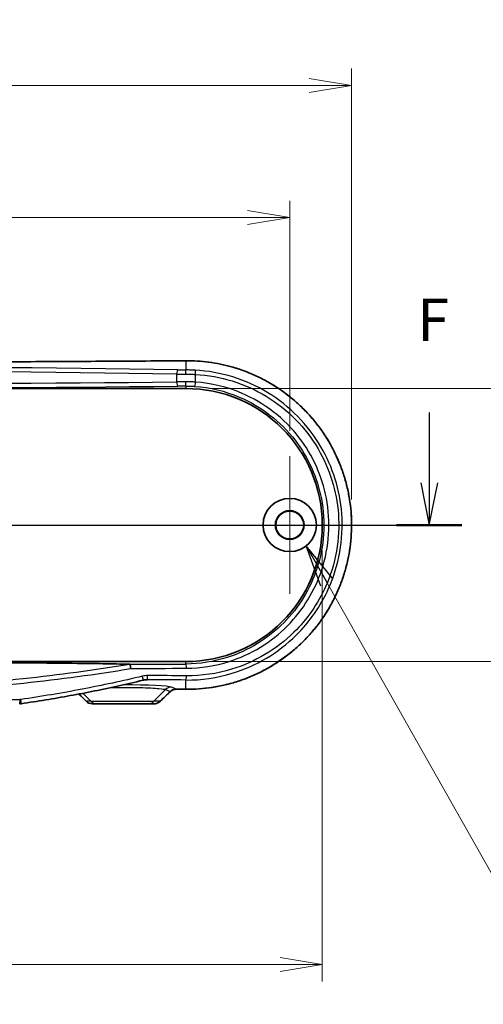
# Model space of a CAD drawing. Units: millimetres. Extents: x 14 to 3759, y 8 to 992.
# Drawn here: x 3218 to 3273, y 269 to 385 of the extents above; entities that cross this region are included whole.
import ezdxf

# ---------------------------------------------------------------- set-up
doc = ezdxf.new("R2010")
doc.units = ezdxf.units.MM
doc.layers.get('Defpoints').update_dxf_attribs({"lineweight": 25})
doc.layers.add('Center Mark (ISO)', color=7, linetype='Continuous', lineweight=18, true_color=0x80ffff)
for name, color, linetype, lineweight in [('Dimension (ISO)', 7, 'Continuous', 18), ('Dimension (ISO) @ 1', 7, 'Continuous', 18), ('Section Line (ISO)', 7, 'Continuous', 25), ('Symbol (ISO) @ 1', 7, 'Continuous', 18), ('Visible (ISO)', 7, 'Continuous', 35), ('Visible Narrow (ISO)', 7, 'Continuous', 25)]:
    doc.layers.add(name, color=color, linetype=linetype, lineweight=lineweight)
doc.styles.add('Note Text (TK)', font='MS PGothic.ttf')
doc.dimstyles.new('Default - Method 1b (TK)', dxfattribs={"dimtxt": 2.5, "dimasz": 2.5, "dimexe": 1, "dimexo": 1.5, "dimgap": 1, "dimtad": 1, "dimrnd": 1e-08, "dimdsep": 46, "dimtxsty": 'Note Text (TK)', "dimblk": 'OPEN', "dimcen": 0.09, "dimdle": 5, "dimclrd": 100, "dimclre": 100, "dimclrt": 7, "dimadec": 1, "dimazin": 1, "dimtfac": 1, "dimtmove": 0, "dimatfit": 3, "dimldrblk": 'OPEN', "dimfxl": 0, "dimtolj": 1, "dimlwd": -1, "dimlwe": -1, "dimarcsym": 0})
doc.dimstyles.new('Default - Method 1b (TK)$7', dxfattribs={"dimtxt": 2.5, "dimasz": 2.5, "dimexe": 1, "dimexo": 1.5, "dimgap": 1, "dimtad": 1, "dimrnd": 1e-08, "dimdsep": 46, "dimtxsty": 'Note Text (TK)', "dimblk": 'OPEN', "dimcen": 0.09, "dimdle": 5, "dimclrd": 256, "dimclre": 100, "dimclrt": 7, "dimadec": 1, "dimazin": 1, "dimtfac": 1, "dimtmove": 0, "dimatfit": 3, "dimldrblk": 'OPEN', "dimfxl": 0, "dimtolj": 1, "dimlwd": -1, "dimlwe": -1, "dimarcsym": 0})

# ---------------------------------------------------------------- blocks, each defined once
blk = doc.blocks.new('断面線(シート4)1')
at = {"layer": 'Section Line (ISO)', "linetype": 'Continuous'}
for p, q in [((82.833, 173.941), (82.833, 169.3)), ((159.093, 173.453), (159.093, 169.3)), ((82.333, 169.3), (82.833, 166.8)), ((82.833, 169.3), (82.833, 166.8)), ((82.833, 166.8), (83.333, 169.3)), ((158.593, 169.3), (159.093, 166.8)), ((159.093, 169.3), (159.093, 166.8)), ((159.093, 166.8), (159.593, 169.3)), ((80.9, 166.8), (161.026, 166.8))]:
    blk.add_line(p, q, dxfattribs=at)
at = {"layer": 'Section Line (ISO)', "linetype": 'Continuous', "lineweight": 50}
for p, q in [((80.9, 166.8), (84.766, 166.8)), ((157.16, 166.8), (161.026, 166.8))]:
    blk.add_line(p, q, dxfattribs=at)
at = {"layer": 'Section Line (ISO)', "char_height": 2.5, "attachment_point": 7, "style": 'Note Text (TK)'}
for insert in [(82.122, 177.397), (158.383, 176.909)]:
    blk.add_mtext('F', dxfattribs=dict(at, insert=insert))
blk = doc.blocks.new('_Open')
at = {"color": 0, "linetype": 'ByBlock', "lineweight": -2}
for p, q in [((-1, 0.167), (0, 0)), ((-1, -0.167), (0, 0)), ((0, 0), (-1, 0))]:
    blk.add_line(p, q, dxfattribs=at)
blk = doc.blocks.new('*D108')
at = {"layer": 'Defpoints', "color": 0, "transparency": 16777216}
for p in [(3249.68, 361.97), (3130.08, 333.75), (3249.68, 333.75)]:
    blk.add_point(p, dxfattribs=at)
at = {"layer": 'Dimension (ISO)', "color": 100, "transparency": 16777216}
for p, q in [((3130.08, 336.75), (3130.08, 363.97)), ((3249.68, 336.75), (3249.68, 363.97)), ((3135.08, 361.97), (3244.68, 361.97))]:
    blk.add_line(p, q, dxfattribs=at)
at = {"layer": 'Dimension (ISO)', "color": 100, "transparency": 16777216, "xscale": 5, "yscale": 5, "zscale": 5, "rotation": 180}
blk.add_blockref('_Open', (3130.08, 361.97), dxfattribs=at)
at = {"layer": 'Dimension (ISO)', "color": 100, "transparency": 16777216, "xscale": 5, "yscale": 5, "zscale": 5}
blk.add_blockref('_Open', (3249.68, 361.97), dxfattribs=at)
at = {"layer": 'Dimension (ISO)', "color": 7, "transparency": 16777216, "insert": (3182.45, 366.47), "char_height": 5, "attachment_point": 4, "style": 'Note Text (TK)'}
blk.add_mtext('\\A1;119.6', dxfattribs=at)
blk = doc.blocks.new('*D109')
at = {"layer": 'Defpoints', "color": 0, "transparency": 16777216}
for p in [(3256.99, 377.6), (3122.76, 325.6), (3256.99, 325.6)]:
    blk.add_point(p, dxfattribs=at)
at = {"layer": 'Dimension (ISO)', "color": 100, "transparency": 16777216}
for p, q in [((3122.76, 328.6), (3122.76, 379.6)), ((3256.99, 328.6), (3256.99, 379.6)), ((3127.76, 377.6), (3251.99, 377.6))]:
    blk.add_line(p, q, dxfattribs=at)
at = {"layer": 'Dimension (ISO)', "color": 100, "transparency": 16777216, "xscale": 5, "yscale": 5, "zscale": 5, "rotation": 180}
blk.add_blockref('_Open', (3122.76, 377.6), dxfattribs=at)
at = {"layer": 'Dimension (ISO)', "color": 100, "transparency": 16777216, "xscale": 5, "yscale": 5, "zscale": 5}
blk.add_blockref('_Open', (3256.99, 377.6), dxfattribs=at)
at = {"layer": 'Dimension (ISO)', "color": 7, "transparency": 16777216, "insert": (3182.43, 382.1), "char_height": 5, "attachment_point": 4, "style": 'Note Text (TK)'}
blk.add_mtext('\\A1;134.2', dxfattribs=at)
blk = doc.blocks.new('*D111')
at = {"layer": 'Defpoints', "color": 0, "transparency": 16777216}
for p in [(3126.23, 325.6), (3253.53, 325.6), (3253.53, 273.6)]:
    blk.add_point(p, dxfattribs=at)
at = {"layer": 'Dimension (ISO)', "color": 100, "transparency": 16777216}
for p, q in [((3126.23, 322.6), (3126.23, 271.6)), ((3253.53, 322.6), (3253.53, 271.6)), ((3131.23, 273.6), (3248.53, 273.6))]:
    blk.add_line(p, q, dxfattribs=at)
at = {"layer": 'Dimension (ISO)', "color": 100, "transparency": 16777216, "xscale": 5, "yscale": 5, "zscale": 5, "rotation": 180}
blk.add_blockref('_Open', (3126.23, 273.6), dxfattribs=at)
at = {"layer": 'Dimension (ISO)', "color": 100, "transparency": 16777216, "xscale": 5, "yscale": 5, "zscale": 5}
blk.add_blockref('_Open', (3253.53, 273.6), dxfattribs=at)
at = {"layer": 'Dimension (ISO)', "color": 7, "transparency": 16777216, "insert": (3182.43, 278.1), "char_height": 5, "attachment_point": 4, "style": 'Note Text (TK)'}
blk.add_mtext('\\A1;127.3', dxfattribs=at)
blk = doc.blocks.new('*D112')
at = {"layer": 'Defpoints', "color": 0, "transparency": 16777216}
for p in [(3237.38, 341.75), (3237.38, 309.45), (3289.38, 309.45)]:
    blk.add_point(p, dxfattribs=at)
at = {"layer": 'Dimension (ISO)', "color": 100, "transparency": 16777216}
for p, q in [((3240.38, 341.75), (3291.38, 341.75)), ((3289.38, 336.75), (3289.38, 314.45)), ((3240.38, 309.45), (3291.38, 309.45))]:
    blk.add_line(p, q, dxfattribs=at)
at = {"layer": 'Dimension (ISO)', "color": 100, "transparency": 16777216, "xscale": 5, "yscale": 5, "zscale": 5}
for p, rotation in [((3289.38, 341.75), 90), ((3289.38, 309.45), 270)]:
    blk.add_blockref('_Open', p, dxfattribs=dict(at, rotation=rotation))
at = {"layer": 'Dimension (ISO)', "color": 7, "transparency": 16777216, "insert": (3284.88, 319.78), "char_height": 5, "attachment_point": 4, "rotation": 90, "style": 'Note Text (TK)'}
blk.add_mtext('\\A1;32.3', dxfattribs=at)

msp = doc.modelspace()

# ---------------------------------------------------------------- linework, layer by layer
at = {"layer": 'Center Mark (ISO)', "linetype": 'Continuous'}
for p, q in [((3249.675, 333.7496), (3249.675, 317.4496)), ((3257.825, 325.5996), (3241.525, 325.5996))]:
    msp.add_line(p, q, dxfattribs=at)
at = {"layer": 'Visible (ISO)'}
for p, q in [((3142.375, 341.7496), (3237.375, 341.7496)), ((3237.375, 309.4496), (3142.375, 309.4496)), ((3226.2937, 304.4496), (3226.8361, 304.4496)), ((3232.9139, 304.4496), (3226.8361, 304.4496)), ((3232.9139, 304.4496), (3233.6162, 304.4496))]:
    msp.add_line(p, q, dxfattribs=at)
for radius in [3.15, 1.6993, 1.65]:
    msp.add_circle((3249.675, 325.5996), radius, dxfattribs=at)
msp.add_arc((3237.375, 325.5996), 16.15, 270, 90, dxfattribs=at)
for centre, major_axis, ratio, start_param, end_param in [((3133.237, 284.0449), (-463.0747, 456.0396), 0.1227762, 4.63341241, 4.6352984), ((3243.6644, 209.9398), (432.0857, 425.5212), 0.12277424, 1.46916893, 1.47191887), ((3189.8725, 289.3039), (325.6072, 0), 0.05233136, 1.42439676, 1.42786584), ((3217.7161, 305.5717), (-0.0486, -1.121), 0.99885853, 0.04320014, 0.18892515), ((3226.2937, 305.4488), (0.0072, -0.9991), 0.99844053, 5.48922123, 6.27595425)]:
    msp.add_ellipse(centre, major_axis=major_axis, ratio=ratio, start_param=start_param, end_param=end_param, dxfattribs=at)
for points, knots in [([(3237.3711, 345.0382), (3234.2273, 345.0139), (3231.0767, 344.9921), (3224.7647, 344.9532), (3221.6033, 344.9362), (3215.2723, 344.907), (3212.1027, 344.8948), (3205.7582, 344.8754), (3202.5832, 344.8681), (3196.2304, 344.8583), (3193.0527, 344.8559), (3186.6973, 344.8559), (3183.5196, 344.8583), (3177.1668, 344.8681), (3173.9918, 344.8754), (3167.6473, 344.8948), (3164.4777, 344.907), (3158.1467, 344.9362), (3154.9853, 344.9532), (3148.6733, 344.9921), (3145.5227, 345.0139), (3142.3789, 345.0382)], [-0.146189854, -0.146189854, -0.146189854, -0.146189854, -0.116951883, -0.116951883, -0.087713912, -0.087713912, -0.058475942, -0.058475942, -0.029237971, -0.029237971, 0, 0, 0.029237971, 0.029237971, 0.058475942, 0.058475942, 0.087713912, 0.087713912, 0.116951883, 0.116951883, 0.146189854, 0.146189854, 0.146189854, 0.146189854]), ([(3237.3711, 306.1611), (3237.8955, 306.1571), (3238.4199, 306.1742), (3239.4663, 306.2506), (3239.9882, 306.31), (3241.0262, 306.4709), (3241.5422, 306.5723), (3242.5647, 306.8166), (3243.0711, 306.9595), (3244.0709, 307.2858), (3244.5643, 307.4692), (3245.5344, 307.8753), (3246.0112, 308.098), (3246.9448, 308.5809), (3247.4016, 308.8411), (3248.2921, 309.3973), (3248.7258, 309.6932), (3249.567, 310.3183), (3249.9746, 310.6475), (3250.7609, 311.3369), (3251.1397, 311.6969), (3251.866, 312.4452), (3252.2136, 312.8333), (3252.8754, 313.6349), (3253.1898, 314.0482), (3253.7833, 314.8972), (3254.0626, 315.3328), (3254.5846, 316.2231), (3254.8275, 316.6778), (3255.2755, 317.6034), (3255.4808, 318.0742), (3255.8529, 319.0291), (3256.0197, 319.5131), (3256.3143, 320.4913), (3256.4421, 320.9854), (3256.6581, 321.981), (3256.7465, 322.4825), (3256.8833, 323.4898), (3256.932, 323.9958), (3256.9893, 325.0093), (3256.9981, 325.5169), (3256.9759, 326.5312), (3256.945, 327.0377), (3256.8434, 328.0472), (3256.7728, 328.5501), (3256.5923, 329.5493), (3256.4824, 330.0457), (3256.2237, 331.0293), (3256.0748, 331.5164), (3255.7389, 332.4788), (3255.5517, 332.954), (3255.1399, 333.8896), (3254.9151, 334.3499), (3254.4291, 335.2529), (3254.1678, 335.6955), (3253.6098, 336.5602), (3253.3131, 336.9821), (3252.686, 337.8027), (3252.3554, 338.2012), (3251.6624, 338.972), (3251.2998, 339.3441), (3250.5447, 340.0594), (3250.1521, 340.4025), (3249.3396, 341.0569), (3248.9195, 341.3682), (3248.0547, 341.9568), (3247.6098, 342.234), (3246.6984, 342.7521), (3246.2317, 342.9929), (3245.2798, 343.4365), (3244.7946, 343.6392), (3243.8089, 344.0048), (3243.3085, 344.1677), (3241.9208, 344.5581), (3241.0216, 344.7439), (3239.2054, 344.9875), (3238.2883, 345.0452), (3237.3711, 345.0382)], [0, 0, 0, 0, 0.15493977, 0.15493977, 0.31016854, 0.31016854, 0.46561911, 0.46561911, 0.62121275, 0.62121275, 0.77685358, 0.77685358, 0.93242298, 0.93242298, 1.08778925, 1.08778925, 1.24283044, 1.24283044, 1.3974348, 1.3974348, 1.55149858, 1.55149858, 1.70492462, 1.70492462, 1.85763759, 1.85763759, 2.00960329, 2.00960329, 2.1608232, 2.1608232, 2.31132673, 2.31132673, 2.46116518, 2.46116518, 2.61042146, 2.61042146, 2.75921156, 2.75921156, 2.90766894, 2.90766894, 3.05593642, 3.05593642, 3.20417015, 3.20417015, 3.35252429, 3.35252429, 3.50114878, 3.50114878, 3.65018451, 3.65018451, 3.79974609, 3.79974609, 3.94992745, 3.94992745, 4.1008041, 4.1008041, 4.25242427, 4.25242427, 4.40479911, 4.40479911, 4.5578964, 4.5578964, 4.711659, 4.711659, 4.86601329, 4.86601329, 5.02086569, 5.02086569, 5.17609955, 5.17609955, 5.33158685, 5.33158685, 5.48720685, 5.48720685, 5.75819953, 5.75819953, 6.02919221, 6.02919221, 6.02919221, 6.02919221]), ([(3189.875, 309.3978), (3194.2157, 309.3978), (3198.9841, 309.3913), (3208.4681, 309.3611), (3213.1839, 309.3375), (3220.4043, 309.2825), (3223.9359, 309.2491), (3227.78, 309.1907), (3229.0014, 309.169), (3230.1872, 309.1393), (3230.4679, 309.1316), (3230.7231, 309.1235)], [4.23359766, 4.23359766, 4.23359766, 4.23359766, 5.53579742, 5.53579742, 6.83799717, 6.83799717, 7.75283501, 7.75283501, 8.09565104, 8.09565104, 8.19071388, 8.19071388, 8.19071388, 8.19071388]), ([(3230.7231, 309.1235), (3230.7343, 309.1231), (3230.7445, 309.1223), (3230.7555, 309.1197), (3230.7583, 309.1185), (3230.7595, 309.117)], [0, 0, 0, 0, 0.00456897259, 0.00456897259, 0.00731328919, 0.00731328919, 0.00731328919, 0.00731328919]), ([(3230.7595, 309.117), (3230.7685, 309.1063), (3230.7782, 309.0832), (3230.7978, 309.0149), (3230.8077, 308.9702), (3230.8243, 308.8757), (3230.8312, 308.8292), (3230.8436, 308.7306), (3230.849, 308.6791), (3230.8535, 308.6262), (3230.8536, 308.6251), (3230.8537, 308.6241)], [0, 0, 0, 0, 0.0194814516, 0.0194814516, 0.0390140735, 0.0390140735, 0.0546224384, 0.0546224384, 0.0702392102, 0.0702392102, 0.0705566274, 0.0705566274, 0.0705566274, 0.0705566274]), ([(3232.3072, 307.2379), (3231.3567, 307.0077), (3230.4034, 306.7872), (3228.492, 306.3647), (3227.5338, 306.1627), (3225.6132, 305.7764), (3224.6507, 305.5921), (3222.7219, 305.2405), (3221.7556, 305.0732), (3219.8195, 304.7551), (3218.8498, 304.6043), (3217.8786, 304.4615)], [0, 0, 0, 0, 0.29473849, 0.29473849, 0.58947698, 0.58947698, 0.88421546, 0.88421546, 1.17895395, 1.17895395, 1.47369244, 1.47369244, 1.47369244, 1.47369244]), ([(3232.6828, 307.2925), (3232.6576, 307.2912), (3232.6325, 307.2895), (3232.5821, 307.2851), (3232.5569, 307.2824), (3232.5067, 307.276), (3232.4816, 307.2724), (3232.4315, 307.2641), (3232.4065, 307.2596), (3232.3567, 307.2494), (3232.3319, 307.2439), (3232.3072, 307.2379)], [0.0138715479, 0.0138715479, 0.0138715479, 0.0138715479, 0.0234343927, 0.0234343927, 0.0329972376, 0.0329972376, 0.0425600824, 0.0425600824, 0.0521229272, 0.0521229272, 0.0616857721, 0.0616857721, 0.0616857721, 0.0616857721]), ([(3235.5271, 305.8853), (3235.5651, 305.9218), (3235.6061, 305.9553), (3235.6931, 306.0157), (3235.7391, 306.0425), (3235.8349, 306.0887), (3235.8847, 306.1082), (3235.987, 306.1394), (3236.0394, 306.1511), (3236.1457, 306.1664), (3236.1995, 306.17), (3236.2534, 306.1696)], [0, 0, 0, 0, 0.023917847, 0.023917847, 0.047835694, 0.047835694, 0.071753541, 0.071753541, 0.095671388, 0.095671388, 0.119589234, 0.119589234, 0.119589234, 0.119589234]), ([(3233.6162, 304.4496), (3233.6682, 304.4496), (3233.7201, 304.4535), (3233.823, 304.4691), (3233.874, 304.4807), (3233.9738, 304.5117), (3234.0227, 304.531), (3234.1174, 304.5771), (3234.1631, 304.6038), (3234.2504, 304.6645), (3234.2918, 304.6984), (3234.3305, 304.7356)], [0, 0, 0, 0, 0.0081757315, 0.0081757315, 0.0163514631, 0.0163514631, 0.0245271946, 0.0245271946, 0.0327029261, 0.0327029261, 0.0408786577, 0.0408786577, 0.0408786577, 0.0408786577])]:
    msp.add_open_spline(points, degree=3, knots=knots, dxfattribs=at)
at = {"layer": 'Visible Narrow (ISO)'}
for p, q in [((3237.375, 345.0375), (3237.375, 343.9442)), ((3236.2903, 343.4547), (3236.2903, 342.5327)), ((3238.5269, 342.5038), (3238.5269, 343.4141)), ((3237.375, 342.0395), (3237.375, 341.7496)), ((3237.375, 309.1553), (3237.375, 309.4496)), ((3236.2572, 306.1703), (3235.6713, 306.4197)), ((3237.375, 306.1618), (3237.375, 307.2618)), ((3226.1397, 304.7425), (3225.1977, 305.6991)), ((3233.6103, 304.7425), (3234.9749, 306.1282)), ((3234.9749, 306.1282), (3235.529, 305.8923)), ((3161.9914, 304.9496), (3217.7587, 304.9496)), ((3226.1397, 304.7425), (3225.5935, 304.7425)), ((3226.1397, 304.7425), (3233.6103, 304.7425)), ((3234.3322, 304.7425), (3233.6103, 304.7425))]:
    msp.add_line(p, q, dxfattribs=at)
for centre, major_axis, ratio, start_param, end_param in [((3189.875, 361.9443), (326.0802, 0), 0.05240778, 4.56619913, 4.85857883), ((3237.375, 344.5382), (-0.0039, 0.5), 0.14566545, 6.23026041, 6.28318531), ((3189.875, 336.1335), (-156.3205, 0), 0.05240778, 4.40992117, 5.01485679), ((3189.875, 335.6342), (155.8205, 0), 0.05257595, 1.26832851, 1.87326414), ((3236.4393, 343.4547), (0.0082, 0.4999), 0.2978406, 0.05485162, 1.57566701), ((3237.7797, 344.1791), (-4.5, 0), 0.05240778, 1.26832851, 1.48073804), ((3237.375, 343.4449), (0.0024, 0.5), 0.0899356, 0.05257312, 1.57122195), ((3238.4522, 343.4141), (0.0262, 0.4993), 0.14923014, 4.72022796, 6.23023194), ((3189.875, 347.7437), (-155.8205, 0), 0.03503282, 1.26832851, 1.87326414), ((3237.7797, 343.6798), (5, 0), 0.047167, 4.40992117, 4.62233069), ((3237.7797, 342.3827), (-5, 0), 0.03142869, 4.80244727, 5.01485679), ((3236.4393, 342.5327), (0.0054, -0.5), 0.29786078, 4.70914328, 6.24661823), ((3237.375, 342.5392), (0.0016, -0.5), 0.08993616, 4.71210537, 6.24813663), ((3238.4522, 342.5038), (-0.0344, -0.4988), 0.14908464, 0.03530126, 1.58108425), ((3189.875, 347.244), (156.3205, 0), 0.03492077, 4.40992117, 5.01485679), ((3237.7797, 341.883), (4.5, 0), 0.03492077, 1.66085462, 1.87326414), ((3189.875, 320.3855), (-325.0802, 0), 0.03492077, 1.6967848, 1.71743913), ((3237.375, 308.6556), (-0.0026, 0.5), 0.1461159, 4.71163533, 6.24789987), ((3189.875, 319.8858), (325.5802, 0), 0.03486714, 4.83858733, 4.85903178), ((3232.1895, 307.7239), (0.1177, -0.4859), 0.12656743, 0, 1.54014808), ((3232.7955, 307.7948), (-0.0035, -0.5), 0.13202732, 0.05282271, 1.57171795), ((3189.875, 290.9072), (-325.5802, 0), 0.0523273, 4.56574618, 4.57997186), ((3237.375, 307.7611), (-0.0039, -0.5), 0.14611351, 0.05292844, 1.57192736), ((3229.875, 306.3822), (-5.8401, 0), 0.0524799, 3.26425389, 4.69894656), ((3189.875, 290.4079), (325.0802, 0), 0.05240778, 1.42415352, 1.43837921), ((3235.6713, 305.4211), (0.3917, 0.9201), 0.99116701, 0.40566753, 1.18331803), ((3189.5268, 283.9855), (-324.8393, 324.8393), 0.08748866, 4.68882196, 4.69148772), ((3190.2232, 205.2008), (324.8393, 324.8393), 0.08748866, 1.34413831, 1.34784339), ((3235.1808, 306.2459), (0.3463, -0.3606), 0.10067508, 0, 0.12373029), ((3236.2572, 306.6696), (-0.0038, -0.5), 0.14223759, 0, 0.05289821), ((3189.875, 289.2549), (-326.0802, 0), 0.05240778, 4.56619913, 4.56966336), ((3237.375, 306.6611), (-0.0039, -0.5), 0.14566545, 0, 0.0529249), ((3217.7158, 304.9496), (0, -0.5), 0.08564295, 0, 1.57079633), ((3217.8059, 304.9562), (0.0727, -0.4947), 0.0850128, 0, 1.55829888), ((3225.9417, 305.0961), (-0.3543, -0.3528), 0.0782901, 0, 0.12347939), ((3226.8361, 305.4496), (0, -1), 0.98480775, 5.49778714, 6.28318531), ((3232.9139, 305.4496), (0, -1), 0.98480775, 0, 0.78539816), ((3233.984, 305.0961), (0.3465, -0.3605), 0.0979601, 0, 0.12369643)]:
    msp.add_ellipse(centre, major_axis=major_axis, ratio=ratio, start_param=start_param, end_param=end_param, dxfattribs=at)
for points, knots in [([(3237.375, 345.0375), (3240.9442, 345.0643), (3244.5061, 344.0903), (3250.0683, 340.7475), (3252.2337, 338.666), (3255.4296, 333.7633), (3256.4669, 330.9513), (3257.1778, 325.3584), (3256.9471, 322.5957), (3255.4251, 317.5405), (3254.1896, 315.234), (3250.9267, 311.2695), (3248.8958, 309.6167), (3244.8825, 307.4965), (3242.9984, 306.8424), (3239.8447, 306.2609), (3238.6099, 306.1525), (3237.375, 306.1618)], [-6.02919221, -6.02919221, -6.02919221, -6.02919221, -4.97466995, -4.97466995, -4.10998676, -4.10998676, -3.25375375, -3.25375375, -2.46109302, -2.46109302, -1.70757832, -1.70757832, -0.94865462, -0.94865462, -0.36486716, -0.36486716, 0, 0, 0, 0]), ([(3238.4823, 343.9125), (3238.2995, 343.9221), (3238.1148, 343.9297), (3237.7448, 343.9403), (3237.5594, 343.9434), (3237.375, 343.9442)], [0, 0, 0, 0, 0.054038166, 0.054038166, 0.108076333, 0.108076333, 0.108076333, 0.108076333]), ([(3237.375, 307.2618), (3239.2302, 307.2478), (3241.0849, 307.5165), (3245.6935, 308.916), (3248.3157, 310.474), (3252.0299, 314.1434), (3253.3396, 316.0243), (3255.5065, 320.841), (3256.0525, 323.9187), (3255.6257, 329.7237), (3254.7743, 332.452), (3251.8403, 337.4679), (3249.6544, 339.6854), (3244.4899, 342.8316), (3241.5106, 343.7528), (3238.4823, 343.9125)], [-5.56937902, -5.56937902, -5.56937902, -5.56937902, -5.02208235, -5.02208235, -4.14640767, -4.14640767, -3.48451479, -3.48451479, -2.59948297, -2.59948297, -1.7852344, -1.7852344, -0.89501082, -0.89501082, 0, 0, 0, 0]), ([(3237.33, 343.4449), (3237.5294, 343.4441), (3237.7298, 343.4411), (3238.1297, 343.4307), (3238.3292, 343.4234), (3238.5269, 343.4141)], [-0.108076333, -0.108076333, -0.108076333, -0.108076333, -0.054038166, -0.054038166, 0, 0, 0, 0]), ([(3238.5269, 342.5038), (3238.3294, 342.516), (3238.1299, 342.5252), (3237.7299, 342.5371), (3237.5294, 342.5397), (3237.33, 342.5392)], [-0.108103064, -0.108103064, -0.108103064, -0.108103064, -0.054051532, -0.054051532, 0, 0, 0, 0]), ([(3238.5269, 343.4141), (3241.4773, 343.2593), (3244.3804, 342.3639), (3249.4133, 339.3041), (3251.5438, 337.147), (3254.4036, 332.2671), (3255.2335, 329.6124), (3255.6495, 323.964), (3255.1174, 320.9694), (3253.0051, 316.283), (3251.7285, 314.4532), (3248.1086, 310.8838), (3245.5532, 309.3686), (3241.0626, 308.0081), (3239.2555, 307.7471), (3237.4481, 307.7611)], [0, 0, 0, 0, 0.89501082, 0.89501082, 1.7852344, 1.7852344, 2.59948297, 2.59948297, 3.48451479, 3.48451479, 4.14640767, 4.14640767, 5.02208235, 5.02208235, 5.56937902, 5.56937902, 5.56937902, 5.56937902]), ([(3237.4481, 308.6556), (3239.158, 308.6644), (3240.8644, 308.9335), (3245.0963, 310.2765), (3247.4954, 311.7424), (3251.2483, 315.5387), (3252.6474, 317.819), (3254.3591, 323.0156), (3254.5513, 325.966), (3253.519, 331.372), (3252.4058, 333.8419), (3249.0277, 338.2343), (3246.6544, 340.0648), (3242.2551, 341.9309), (3240.4031, 342.3745), (3238.5269, 342.5038)], [-5.23263297, -5.23263297, -5.23263297, -5.23263297, -4.71488745, -4.71488745, -3.88649463, -3.88649463, -3.1010285, -3.1010285, -2.24223989, -2.24223989, -1.44887293, -1.44887293, -0.56969861, -0.56969861, 0, 0, 0, 0]), ([(3237.375, 342.0395), (3237.5492, 342.04), (3237.7243, 342.0374), (3238.0736, 342.0259), (3238.2479, 342.017), (3238.4204, 342.0051)], [0, 0, 0, 0, 0.054051532, 0.054051532, 0.108103064, 0.108103064, 0.108103064, 0.108103064]), ([(3238.4204, 342.0051), (3240.2384, 341.8793), (3242.0329, 341.4485), (3246.2954, 339.6368), (3248.5945, 337.8602), (3251.867, 333.5975), (3252.9453, 331.2008), (3253.9452, 325.9551), (3253.7591, 323.0923), (3252.1011, 318.0498), (3250.7458, 315.8369), (3247.1101, 312.1524), (3244.7858, 310.7296), (3240.6854, 309.4256), (3239.0319, 309.1641), (3237.375, 309.1553)], [0, 0, 0, 0, 0.56969861, 0.56969861, 1.44887293, 1.44887293, 2.24223989, 2.24223989, 3.1010285, 3.1010285, 3.88649463, 3.88649463, 4.71488745, 4.71488745, 5.23263297, 5.23263297, 5.23263297, 5.23263297]), ([(3230.7595, 309.117), (3226.5722, 308.4151), (3222.353, 307.8534), (3208.7612, 306.4113), (3199.3183, 305.9556), (3189.8659, 305.9559), (3180.4158, 305.9562), (3170.9753, 306.4123), (3157.3896, 307.8544), (3153.1742, 308.4157), (3148.9905, 309.117)], [2.68104688, 2.68104688, 2.68104688, 2.68104688, 3.96704345, 3.96704345, 6.80764251, 6.80764251, 6.80764251, 9.64753226, 9.64753226, 10.9324044, 10.9324044, 10.9324044, 10.9324044]), ([(3148.8963, 308.6241), (3153.0808, 307.9212), (3157.2969, 307.3595), (3170.9137, 305.913), (3180.385, 305.4564), (3189.8658, 305.4561), (3199.3491, 305.4557), (3208.8227, 305.912), (3222.4457, 307.3585), (3226.6655, 307.9205), (3230.8537, 308.6241)], [-10.92842003, -10.92842003, -10.92842003, -10.92842003, -9.64753226, -9.64753226, -6.80764251, -6.80764251, -6.80764251, -3.96704345, -3.96704345, -2.68503125, -2.68503125, -2.68503125, -2.68503125]), ([(3232.2546, 307.7239), (3229.883, 307.1503), (3227.4937, 306.6371), (3222.6891, 305.7179), (3220.2738, 305.3122), (3217.8488, 304.9562)], [0, 0, 0, 0, 0.73684622, 0.73684622, 1.47369244, 1.47369244, 1.47369244, 1.47369244]), ([(3232.8615, 307.7948), (3232.7594, 307.7955), (3232.6573, 307.7898), (3232.4546, 307.7659), (3232.3539, 307.7479), (3232.2546, 307.7239)], [0, 0, 0, 0, 0.030842886, 0.030842886, 0.0616857721, 0.0616857721, 0.0616857721, 0.0616857721]), ([(3228.5829, 306.3874), (3228.7607, 306.3902), (3228.941, 306.3923), (3230.0787, 306.4023), (3231.0742, 306.3943), (3232.8715, 306.3473), (3233.6615, 306.3072), (3234.6186, 306.2186), (3234.8855, 306.1741), (3234.9749, 306.1282)], [-0.25272192, -0.25272192, -0.25272192, -0.25272192, -0.14602878, -0.14602878, 0.4147974, 0.4147974, 0.99567163, 0.99567163, 1.44813509, 1.44813509, 1.44813509, 1.44813509]), ([(3236.2572, 306.1703), (3236.1593, 306.1717), (3236.0614, 306.1598), (3235.8666, 306.108), (3235.7702, 306.0663), (3235.6276, 305.9765), (3235.5761, 305.9367), (3235.529, 305.8923)], [-0.119589234, -0.119589234, -0.119589234, -0.119589234, -0.075827818, -0.075827818, -0.029164545, -0.029164545, 0, 0, 0, 0]), ([(3217.8488, 304.9562), (3217.8339, 304.954), (3217.8189, 304.9524), (3217.7888, 304.9502), (3217.7737, 304.9496), (3217.7587, 304.9496)], [0, 0, 0, 0, 0.00453370577, 0.00453370577, 0.00906741154, 0.00906741154, 0.00906741154, 0.00906741154]), ([(3226.2937, 304.4496), (3226.2016, 304.4496), (3226.1095, 304.4627), (3225.9221, 304.5169), (3225.8277, 304.5612), (3225.6889, 304.6552), (3225.639, 304.6966), (3225.5935, 304.7425)], [-0.0393321375, -0.0393321375, -0.0393321375, -0.0393321375, -0.0253520239, -0.0253520239, -0.0097507784, -0.0097507784, 0, 0, 0, 0]), ([(3234.3322, 304.7425), (3234.2715, 304.6826), (3234.2034, 304.6307), (3234.0343, 304.5322), (3233.9296, 304.4925), (3233.7539, 304.4566), (3233.6851, 304.4496), (3233.6162, 304.4496)], [-0.0408786577, -0.0408786577, -0.0408786577, -0.0408786577, -0.027839585, -0.027839585, -0.0107075327, -0.0107075327, 0, 0, 0, 0])]:
    msp.add_open_spline(points, degree=3, knots=knots, dxfattribs=at)
for points in [[(3232.5844, 307.2851), (3232.6555, 307.2885), (3232.7259, 307.292), (3232.7955, 307.2955)], [(3232.6828, 307.2925), (3232.7204, 307.2943), (3232.758, 307.2954), (3232.7955, 307.2955)]]:
    msp.add_open_spline(points, degree=3, dxfattribs=at)

# ---------------------------------------------------------------- block references
at = {"layer": 'Section Line (ISO)', "xscale": 2, "yscale": 2, "zscale": 2}
msp.add_blockref('断面線(シート4)1', (2948, -8), dxfattribs=at)

# ---------------------------------------------------------------- dimensions: what is measured, and where the dimension line sits
at = {"layer": 'Dimension (ISO) @ 1', "color": 100, "true_color": 0x00ff3f}
for base, p1, p2, angle, override, picture, middle in [((3256.9917, 377.5996), (3122.7583, 325.5996), (3256.9917, 325.5996), 180, {"dimscale": 1, "dimtxt": 5, "dimasz": 5, "dimexe": 2, "dimexo": 3, "dimgap": 2, "dimtoh": 0, "dimdec": 1, "dimcen": 0.18, "dimtol": 0, "dimlim": 0, "dimtp": 0, "dimtm": 0, "dimtdec": 2, "dimtix": 0, "dimtofl": 0, "dimtmove": 0, "dimatfit": 1}, '*D109', (3189.875, 377.5996)), ((3249.675, 361.9682), (3130.075, 333.7496), (3249.675, 333.7496), 180, {"dimscale": 1, "dimtxt": 5, "dimasz": 5, "dimexe": 2, "dimexo": 3, "dimgap": 2, "dimtoh": 0, "dimdec": 2, "dimcen": 0.18, "dimtol": 0, "dimlim": 0, "dimtp": 0, "dimtm": 0, "dimtdec": 2, "dimtix": 0, "dimtofl": 0, "dimtmove": 0, "dimatfit": 1}, '*D108', (3189.875, 361.9682)), ((3289.375, 309.4496), (3237.375, 341.7496), (3237.375, 309.4496), 270, {"dimscale": 1, "dimtxt": 5, "dimasz": 5, "dimexe": 2, "dimexo": 3, "dimgap": 2, "dimtoh": 0, "dimdec": 2, "dimcen": 0.18, "dimtol": 0, "dimlim": 0, "dimtp": 0, "dimtm": 0, "dimtdec": 2, "dimtix": 0, "dimtofl": 0, "dimtmove": 0, "dimatfit": 1}, '*D112', (3289.375, 325.5996)), ((3253.525, 273.5996), (3126.225, 325.5996), (3253.525, 325.5996), 180, {"dimscale": 1, "dimtxt": 5, "dimasz": 5, "dimexe": 2, "dimexo": 3, "dimgap": 2, "dimtoh": 0, "dimdec": 2, "dimcen": 0.18, "dimtol": 0, "dimlim": 0, "dimtp": 0, "dimtm": 0, "dimtdec": 2, "dimtix": 0, "dimtofl": 0, "dimtmove": 0, "dimatfit": 1}, '*D111', (3189.875, 273.5996))]:
    dim = msp.add_linear_dim(base=base, p1=p1, p2=p2, angle=angle, dimstyle='Default - Method 1b (TK)', override=override, dxfattribs=at)
    dim.commit()
    dim.dimension.update_dxf_attribs({"geometry": picture, "text_midpoint": middle, "dimtype": 128})

# ---------------------------------------------------------------- leaders
at = {"layer": 'Symbol (ISO) @ 1', "color": 100, "true_color": 0x00ff40, "annotation_type": 0, "has_hookline": 1, "hookline_direction": 0, "text_width": 69.8295}
msp.add_leader([(3251.627, 323.1274), (3282.2964, 268.8998), (3287.2964, 268.8998)], dimstyle='Default - Method 1b (TK)$7', override={"dimscale": 1, "dimtxt": 5, "dimasz": 5, "dimgap": 0, "dimtad": 1}, dxfattribs=at)

doc.saveas('drawing.dxf')
